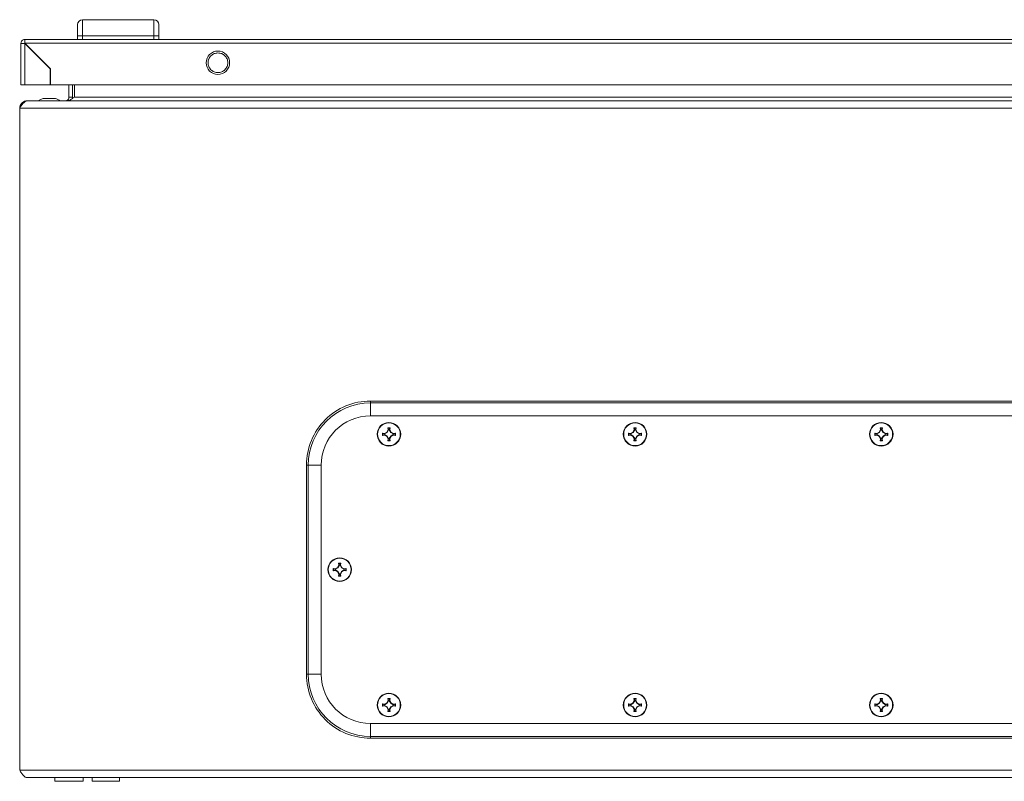
# Model space of a CAD drawing. Units: millimetres. Extents: x -2180 to 2353, y -1913 to 4312.
# Drawn here: x 0 to 400, y 2249 to 2559 of the extents above; entities that cross this region are included whole.
import ezdxf

# ---------------------------------------------------------------- set-up
doc = ezdxf.new("R2010")
doc.units = ezdxf.units.MM

msp = doc.modelspace()

# ---------------------------------------------------------------- linework, layer by layer
at = {"color": 7, "linetype": 'Continuous', "lineweight": 15}
for p, q in [((25.53, 2558.7), (25.53, 2552.2)), ((25.53, 2558.7), (54.53, 2558.7)), ((54.53, 2552.2), (54.53, 2558.7)), ((23.53, 2552.2), (25.53, 2552.2)), ((23.53, 2552.2), (23.53, 2550.7)), ((25.53, 2550.7), (25.53, 2552.2)), ((25.53, 2552.2), (54.53, 2552.2)), ((54.53, 2552.2), (56.53, 2552.2)), ((54.53, 2552.2), (54.53, 2550.7)), ((56.53, 2550.7), (56.53, 2552.2)), ((0.53, 2549.1), (0.53, 2532.2)), ((2.03, 2550.7), (2.13, 2550.7)), ((2.03, 2549.2), (2.03, 2550.7)), ((795.93, 2550.7), (2.13, 2550.7)), ((2.13, 2549.1), (795.93, 2549.1)), ((12.53, 2538.7), (2.13, 2549.1)), ((2.13, 2532.2), (2.13, 2549)), ((2.13, 2549), (12.43, 2538.7)), ((12.43, 2538.7), (12.43, 2532.2)), ((12.53, 2532.2), (12.53, 2538.7)), ((12.43, 2532.2), (2.13, 2532.2)), ((785.53, 2532.2), (12.53, 2532.2)), ((20, 2527.24), (20, 2532.2)), ((21.5, 2527.24), (21.5, 2532.2)), ((22.21, 2532.2), (22.21, 2527.24)), ((3.07, 2525.74), (3, 2525.74)), ((796.93, 2525.74), (3.07, 2525.74)), ((8.5, 2526.24), (7.5, 2525.74)), ((9.5, 2526.74), (8.5, 2526.24)), ((14, 2526.74), (10, 2526.74)), ((20, 2527.24), (21.5, 2527.24)), ((21.5, 2527.24), (21.37, 2526.61)), ((22.21, 2527.24), (777.79, 2527.24)), ((0, 2522.74), (800, 2522.74)), ((0, 2253.74), (0, 2522.74)), ((657.5, 2403.74), (142.5, 2403.74)), ((142.5, 2402.99), (142.5, 2403.74)), ((142.5, 2402.99), (657.5, 2402.99)), ((657.5, 2397.74), (142.5, 2397.74)), ((149.12, 2391.12), (149.66, 2392.03)), ((149.51, 2392.9), (150.49, 2392.9)), ((149.66, 2392.03), (149.51, 2392.9)), ((149.51, 2392.9), (149.72, 2392.73)), ((149.66, 2392.03), (149.86, 2392)), ((149.72, 2392.73), (149.86, 2392)), ((150.28, 2392.73), (149.72, 2392.73)), ((150.14, 2392), (150.28, 2392.73)), ((150.14, 2392), (150.34, 2392.03)), ((150.28, 2392.73), (150.49, 2392.9)), ((150.49, 2392.9), (150.34, 2392.03)), ((150.34, 2392.03), (150.88, 2391.12)), ((249.12, 2391.12), (249.66, 2392.03)), ((249.12, 2391.12), (249.66, 2392.03)), ((249.12, 2391.12), (249.66, 2392.03)), ((249.51, 2392.9), (250.49, 2392.9)), ((249.66, 2392.03), (249.51, 2392.9)), ((249.51, 2392.9), (249.72, 2392.73)), ((249.51, 2392.9), (250.49, 2392.9)), ((249.66, 2392.03), (249.51, 2392.9)), ((249.51, 2392.9), (250.49, 2392.9)), ((249.66, 2392.03), (249.51, 2392.9)), ((249.66, 2392.03), (249.86, 2392)), ((249.72, 2392.73), (249.86, 2392)), ((250.28, 2392.73), (249.72, 2392.73)), ((250.14, 2392), (250.28, 2392.73)), ((250.14, 2392), (250.34, 2392.03)), ((250.28, 2392.73), (250.49, 2392.9)), ((250.49, 2392.9), (250.34, 2392.03)), ((250.49, 2392.9), (250.34, 2392.03)), ((250.49, 2392.9), (250.34, 2392.03)), ((250.34, 2392.03), (250.88, 2391.12)), ((250.34, 2392.03), (250.88, 2391.12)), ((250.34, 2392.03), (250.88, 2391.12)), ((349.12, 2391.12), (349.66, 2392.03)), ((349.12, 2391.12), (349.66, 2392.03)), ((349.12, 2391.12), (349.66, 2392.03)), ((349.12, 2391.12), (349.66, 2392.03)), ((349.51, 2392.9), (350.49, 2392.9)), ((349.66, 2392.03), (349.51, 2392.9)), ((349.51, 2392.9), (349.72, 2392.73)), ((349.51, 2392.9), (350.49, 2392.9)), ((349.66, 2392.03), (349.51, 2392.9)), ((349.51, 2392.9), (350.49, 2392.9)), ((349.66, 2392.03), (349.51, 2392.9)), ((349.51, 2392.9), (350.49, 2392.9)), ((349.66, 2392.03), (349.51, 2392.9)), ((349.66, 2392.03), (349.86, 2392)), ((349.72, 2392.73), (349.86, 2392)), ((350.28, 2392.73), (349.72, 2392.73)), ((350.14, 2392), (350.28, 2392.73)), ((350.14, 2392), (350.34, 2392.03)), ((350.28, 2392.73), (350.49, 2392.9)), ((350.49, 2392.9), (350.34, 2392.03)), ((350.49, 2392.9), (350.34, 2392.03)), ((350.49, 2392.9), (350.34, 2392.03)), ((350.49, 2392.9), (350.34, 2392.03)), ((350.34, 2392.03), (350.88, 2391.12)), ((350.34, 2392.03), (350.88, 2391.12)), ((350.34, 2392.03), (350.88, 2391.12)), ((350.34, 2392.03), (350.88, 2391.12)), ((147.34, 2390.73), (148.2, 2390.58)), ((147.51, 2390.52), (147.34, 2390.73)), ((147.34, 2389.75), (147.51, 2389.95)), ((148.2, 2389.9), (147.34, 2389.75)), ((148.24, 2390.37), (147.51, 2390.52)), ((147.51, 2390.52), (147.51, 2389.95)), ((147.51, 2389.95), (148.24, 2390.1)), ((148.2, 2390.58), (149.12, 2391.12)), ((148.24, 2390.37), (148.2, 2390.58)), ((148.24, 2390.1), (148.2, 2389.9)), ((149.12, 2389.36), (148.2, 2389.9)), ((149.27, 2390.97), (148.24, 2390.37)), ((148.24, 2390.1), (149.27, 2389.5)), ((149.12, 2391.12), (149.27, 2390.97)), ((149.27, 2389.5), (149.12, 2389.36)), ((149.66, 2388.44), (149.12, 2389.36)), ((149.86, 2392), (149.27, 2390.97)), ((149.27, 2389.5), (149.86, 2388.47)), ((149.51, 2387.58), (149.66, 2388.44)), ((149.86, 2388.47), (149.66, 2388.44)), ((149.86, 2388.47), (149.72, 2387.75)), ((150.73, 2390.97), (150.14, 2392)), ((150.14, 2388.47), (150.73, 2389.5)), ((150.34, 2388.44), (150.14, 2388.47)), ((150.28, 2387.75), (150.14, 2388.47)), ((150.88, 2389.36), (150.34, 2388.44)), ((150.34, 2388.44), (150.49, 2387.58)), ((150.88, 2391.12), (150.73, 2390.97)), ((151.76, 2390.37), (150.73, 2390.97)), ((150.73, 2389.5), (151.76, 2390.1)), ((150.88, 2389.36), (150.73, 2389.5)), ((150.88, 2391.12), (151.8, 2390.58)), ((151.8, 2389.9), (150.88, 2389.36)), ((151.8, 2390.58), (151.76, 2390.37)), ((152.49, 2390.52), (151.76, 2390.37)), ((151.8, 2389.9), (151.76, 2390.1)), ((151.76, 2390.1), (152.49, 2389.95)), ((151.8, 2390.58), (152.66, 2390.73)), ((152.66, 2389.75), (151.8, 2389.9)), ((152.66, 2390.73), (152.49, 2390.52)), ((152.49, 2389.95), (152.49, 2390.52)), ((152.66, 2389.75), (152.49, 2389.95)), ((247.34, 2390.73), (248.2, 2390.58)), ((247.51, 2390.52), (247.34, 2390.73)), ((247.34, 2390.73), (248.2, 2390.58)), ((247.34, 2390.73), (248.2, 2390.58)), ((247.34, 2389.75), (247.51, 2389.95)), ((248.2, 2389.9), (247.34, 2389.75)), ((248.2, 2389.9), (247.34, 2389.75)), ((248.2, 2389.9), (247.34, 2389.75)), ((248.24, 2390.37), (247.51, 2390.52)), ((247.51, 2390.52), (247.51, 2389.95)), ((247.51, 2389.95), (248.24, 2390.1)), ((248.2, 2390.58), (249.12, 2391.12)), ((248.2, 2390.58), (249.12, 2391.12)), ((248.2, 2390.58), (249.12, 2391.12)), ((248.24, 2390.37), (248.2, 2390.58)), ((248.24, 2390.1), (248.2, 2389.9)), ((249.12, 2389.36), (248.2, 2389.9)), ((249.12, 2389.36), (248.2, 2389.9)), ((249.12, 2389.36), (248.2, 2389.9)), ((249.27, 2390.97), (248.24, 2390.37)), ((248.24, 2390.1), (249.27, 2389.5)), ((249.12, 2391.12), (249.27, 2390.97)), ((249.27, 2389.5), (249.12, 2389.36)), ((249.66, 2388.44), (249.12, 2389.36)), ((249.66, 2388.44), (249.12, 2389.36)), ((249.66, 2388.44), (249.12, 2389.36)), ((249.86, 2392), (249.27, 2390.97)), ((249.27, 2389.5), (249.86, 2388.47)), ((249.51, 2387.58), (249.66, 2388.44)), ((249.51, 2387.58), (249.66, 2388.44)), ((249.51, 2387.58), (249.66, 2388.44)), ((249.86, 2388.47), (249.66, 2388.44)), ((249.86, 2388.47), (249.72, 2387.75)), ((250.73, 2390.97), (250.14, 2392)), ((250.14, 2388.47), (250.73, 2389.5)), ((250.34, 2388.44), (250.14, 2388.47)), ((250.28, 2387.75), (250.14, 2388.47)), ((250.88, 2389.36), (250.34, 2388.44)), ((250.88, 2389.36), (250.34, 2388.44)), ((250.88, 2389.36), (250.34, 2388.44)), ((250.34, 2388.44), (250.49, 2387.58)), ((250.34, 2388.44), (250.49, 2387.58)), ((250.34, 2388.44), (250.49, 2387.58)), ((250.88, 2391.12), (250.73, 2390.97)), ((251.76, 2390.37), (250.73, 2390.97)), ((250.73, 2389.5), (251.76, 2390.1)), ((250.88, 2389.36), (250.73, 2389.5)), ((250.88, 2391.12), (251.8, 2390.58)), ((250.88, 2391.12), (251.8, 2390.58)), ((250.88, 2391.12), (251.8, 2390.58)), ((251.8, 2389.9), (250.88, 2389.36)), ((251.8, 2389.9), (250.88, 2389.36)), ((251.8, 2389.9), (250.88, 2389.36)), ((251.8, 2390.58), (251.76, 2390.37)), ((252.49, 2390.52), (251.76, 2390.37)), ((251.8, 2389.9), (251.76, 2390.1)), ((251.76, 2390.1), (252.49, 2389.95)), ((251.8, 2390.58), (252.66, 2390.73)), ((251.8, 2390.58), (252.66, 2390.73)), ((251.8, 2390.58), (252.66, 2390.73)), ((252.66, 2389.75), (251.8, 2389.9)), ((252.66, 2389.75), (251.8, 2389.9)), ((252.66, 2389.75), (251.8, 2389.9)), ((252.66, 2390.73), (252.49, 2390.52)), ((252.49, 2389.95), (252.49, 2390.52)), ((252.66, 2389.75), (252.49, 2389.95)), ((347.34, 2390.73), (348.2, 2390.58)), ((347.51, 2390.52), (347.34, 2390.73)), ((347.34, 2390.73), (348.2, 2390.58)), ((347.34, 2390.73), (348.2, 2390.58)), ((347.34, 2390.73), (348.2, 2390.58)), ((347.34, 2389.75), (347.51, 2389.95)), ((348.2, 2389.9), (347.34, 2389.75)), ((348.2, 2389.9), (347.34, 2389.75)), ((348.2, 2389.9), (347.34, 2389.75)), ((348.2, 2389.9), (347.34, 2389.75)), ((348.24, 2390.37), (347.51, 2390.52)), ((347.51, 2390.52), (347.51, 2389.95)), ((347.51, 2389.95), (348.24, 2390.1)), ((348.2, 2390.58), (349.12, 2391.12)), ((348.2, 2390.58), (349.12, 2391.12)), ((348.2, 2390.58), (349.12, 2391.12)), ((348.2, 2390.58), (349.12, 2391.12)), ((348.24, 2390.37), (348.2, 2390.58)), ((348.24, 2390.1), (348.2, 2389.9)), ((349.12, 2389.36), (348.2, 2389.9)), ((349.12, 2389.36), (348.2, 2389.9)), ((349.12, 2389.36), (348.2, 2389.9)), ((349.12, 2389.36), (348.2, 2389.9)), ((349.27, 2390.97), (348.24, 2390.37)), ((348.24, 2390.1), (349.27, 2389.5)), ((349.12, 2391.12), (349.27, 2390.97)), ((349.27, 2389.5), (349.12, 2389.36)), ((349.66, 2388.44), (349.12, 2389.36)), ((349.66, 2388.44), (349.12, 2389.36)), ((349.66, 2388.44), (349.12, 2389.36)), ((349.66, 2388.44), (349.12, 2389.36)), ((349.86, 2392), (349.27, 2390.97)), ((349.27, 2389.5), (349.86, 2388.47)), ((349.51, 2387.58), (349.66, 2388.44)), ((349.51, 2387.58), (349.66, 2388.44)), ((349.51, 2387.58), (349.66, 2388.44)), ((349.51, 2387.58), (349.66, 2388.44)), ((349.86, 2388.47), (349.66, 2388.44)), ((349.86, 2388.47), (349.72, 2387.75)), ((350.73, 2390.97), (350.14, 2392)), ((350.14, 2388.47), (350.73, 2389.5)), ((350.34, 2388.44), (350.14, 2388.47)), ((350.28, 2387.75), (350.14, 2388.47)), ((350.88, 2389.36), (350.34, 2388.44)), ((350.88, 2389.36), (350.34, 2388.44)), ((350.88, 2389.36), (350.34, 2388.44)), ((350.88, 2389.36), (350.34, 2388.44)), ((350.34, 2388.44), (350.49, 2387.58)), ((350.34, 2388.44), (350.49, 2387.58)), ((350.34, 2388.44), (350.49, 2387.58)), ((350.34, 2388.44), (350.49, 2387.58)), ((350.88, 2391.12), (350.73, 2390.97)), ((351.76, 2390.37), (350.73, 2390.97)), ((350.73, 2389.5), (351.76, 2390.1)), ((350.88, 2389.36), (350.73, 2389.5)), ((350.88, 2391.12), (351.8, 2390.58)), ((350.88, 2391.12), (351.8, 2390.58)), ((350.88, 2391.12), (351.8, 2390.58)), ((350.88, 2391.12), (351.8, 2390.58)), ((351.8, 2389.9), (350.88, 2389.36)), ((351.8, 2389.9), (350.88, 2389.36)), ((351.8, 2389.9), (350.88, 2389.36)), ((351.8, 2389.9), (350.88, 2389.36)), ((351.8, 2390.58), (351.76, 2390.37)), ((352.49, 2390.52), (351.76, 2390.37)), ((351.8, 2389.9), (351.76, 2390.1)), ((351.76, 2390.1), (352.49, 2389.95)), ((351.8, 2390.58), (352.66, 2390.73)), ((351.8, 2390.58), (352.66, 2390.73)), ((351.8, 2390.58), (352.66, 2390.73)), ((351.8, 2390.58), (352.66, 2390.73)), ((352.66, 2389.75), (351.8, 2389.9)), ((352.66, 2389.75), (351.8, 2389.9)), ((352.66, 2389.75), (351.8, 2389.9)), ((352.66, 2389.75), (351.8, 2389.9)), ((352.66, 2390.73), (352.49, 2390.52)), ((352.49, 2389.95), (352.49, 2390.52)), ((352.66, 2389.75), (352.49, 2389.95)), ((149.72, 2387.75), (149.51, 2387.58)), ((150.49, 2387.58), (149.51, 2387.58)), ((149.72, 2387.75), (150.28, 2387.75)), ((150.49, 2387.58), (150.28, 2387.75)), ((249.72, 2387.75), (249.51, 2387.58)), ((250.49, 2387.58), (249.51, 2387.58)), ((250.49, 2387.58), (249.51, 2387.58)), ((250.49, 2387.58), (249.51, 2387.58)), ((249.72, 2387.75), (250.28, 2387.75)), ((250.49, 2387.58), (250.28, 2387.75)), ((349.72, 2387.75), (349.51, 2387.58)), ((350.49, 2387.58), (349.51, 2387.58)), ((350.49, 2387.58), (349.51, 2387.58)), ((350.49, 2387.58), (349.51, 2387.58)), ((350.49, 2387.58), (349.51, 2387.58)), ((349.72, 2387.75), (350.28, 2387.75)), ((350.49, 2387.58), (350.28, 2387.75)), ((116.5, 2377.74), (116.5, 2292.74)), ((117.24, 2377.74), (116.5, 2377.74)), ((117.24, 2292.74), (117.24, 2377.74)), ((122.5, 2377.74), (122.5, 2292.74)), ((128.2, 2335.58), (129.12, 2336.12)), ((129.12, 2336.12), (129.66, 2337.03)), ((129.12, 2336.12), (129.27, 2335.97)), ((129.86, 2337), (129.27, 2335.97)), ((129.51, 2337.9), (130.49, 2337.9)), ((129.66, 2337.03), (129.51, 2337.9)), ((129.51, 2337.9), (129.72, 2337.73)), ((129.66, 2337.03), (129.86, 2337)), ((129.72, 2337.73), (129.86, 2337)), ((130.28, 2337.73), (129.72, 2337.73)), ((130.14, 2337), (130.28, 2337.73)), ((130.14, 2337), (130.34, 2337.03)), ((130.73, 2335.97), (130.14, 2337)), ((130.28, 2337.73), (130.49, 2337.9)), ((130.49, 2337.9), (130.34, 2337.03)), ((130.34, 2337.03), (130.88, 2336.12)), ((130.88, 2336.12), (130.73, 2335.97)), ((130.88, 2336.12), (131.8, 2335.58)), ((127.34, 2335.73), (128.2, 2335.58)), ((127.51, 2335.52), (127.34, 2335.73)), ((127.34, 2334.75), (127.51, 2334.95)), ((128.2, 2334.9), (127.34, 2334.75)), ((128.24, 2335.37), (127.51, 2335.52)), ((127.51, 2335.52), (127.51, 2334.95)), ((127.51, 2334.95), (128.24, 2335.1)), ((128.24, 2335.37), (128.2, 2335.58)), ((128.24, 2335.1), (128.2, 2334.9)), ((129.12, 2334.36), (128.2, 2334.9)), ((129.27, 2335.97), (128.24, 2335.37)), ((128.24, 2335.1), (129.27, 2334.5)), ((129.27, 2334.5), (129.12, 2334.36)), ((129.66, 2333.44), (129.12, 2334.36)), ((129.27, 2334.5), (129.86, 2333.47)), ((129.51, 2332.58), (129.66, 2333.44)), ((129.72, 2332.75), (129.51, 2332.58)), ((130.49, 2332.58), (129.51, 2332.58)), ((129.86, 2333.47), (129.66, 2333.44)), ((129.86, 2333.47), (129.72, 2332.75)), ((129.72, 2332.75), (130.28, 2332.75)), ((130.14, 2333.47), (130.73, 2334.5)), ((130.34, 2333.44), (130.14, 2333.47)), ((130.28, 2332.75), (130.14, 2333.47)), ((130.49, 2332.58), (130.28, 2332.75)), ((130.88, 2334.36), (130.34, 2333.44)), ((130.34, 2333.44), (130.49, 2332.58)), ((131.76, 2335.37), (130.73, 2335.97)), ((130.73, 2334.5), (131.76, 2335.1)), ((130.88, 2334.36), (130.73, 2334.5)), ((131.8, 2334.9), (130.88, 2334.36)), ((131.8, 2335.58), (131.76, 2335.37)), ((132.49, 2335.52), (131.76, 2335.37)), ((131.8, 2334.9), (131.76, 2335.1)), ((131.76, 2335.1), (132.49, 2334.95)), ((131.8, 2335.58), (132.66, 2335.73)), ((132.66, 2334.75), (131.8, 2334.9)), ((132.66, 2335.73), (132.49, 2335.52)), ((132.49, 2334.95), (132.49, 2335.52)), ((132.66, 2334.75), (132.49, 2334.95)), ((117.24, 2292.74), (116.5, 2292.74)), ((147.34, 2280.73), (148.2, 2280.58)), ((147.51, 2280.52), (147.34, 2280.73)), ((148.24, 2280.37), (147.51, 2280.52)), ((147.51, 2280.52), (147.51, 2279.95)), ((147.51, 2279.95), (148.24, 2280.1)), ((148.2, 2280.58), (149.12, 2281.12)), ((148.24, 2280.37), (148.2, 2280.58)), ((148.24, 2280.1), (148.2, 2279.9)), ((149.27, 2280.97), (148.24, 2280.37)), ((148.24, 2280.1), (149.27, 2279.5)), ((149.12, 2281.12), (149.66, 2282.03)), ((149.12, 2281.12), (149.27, 2280.97)), ((149.86, 2282), (149.27, 2280.97)), ((149.51, 2282.9), (150.49, 2282.9)), ((149.66, 2282.03), (149.51, 2282.9)), ((149.51, 2282.9), (149.72, 2282.73)), ((149.66, 2282.03), (149.86, 2282)), ((149.72, 2282.73), (149.86, 2282)), ((150.28, 2282.73), (149.72, 2282.73)), ((150.14, 2282), (150.28, 2282.73)), ((150.14, 2282), (150.34, 2282.03)), ((150.73, 2280.97), (150.14, 2282)), ((150.28, 2282.73), (150.49, 2282.9)), ((150.49, 2282.9), (150.34, 2282.03)), ((150.34, 2282.03), (150.88, 2281.12)), ((150.88, 2281.12), (150.73, 2280.97)), ((151.76, 2280.37), (150.73, 2280.97)), ((150.73, 2279.5), (151.76, 2280.1)), ((150.88, 2281.12), (151.8, 2280.58)), ((151.8, 2280.58), (151.76, 2280.37)), ((152.49, 2280.52), (151.76, 2280.37)), ((151.8, 2279.9), (151.76, 2280.1)), ((151.76, 2280.1), (152.49, 2279.95)), ((151.8, 2280.58), (152.66, 2280.73)), ((152.66, 2280.73), (152.49, 2280.52)), ((152.49, 2279.95), (152.49, 2280.52)), ((247.34, 2280.73), (248.2, 2280.58)), ((247.51, 2280.52), (247.34, 2280.73)), ((247.34, 2280.73), (248.2, 2280.58)), ((247.34, 2280.73), (248.2, 2280.58)), ((248.24, 2280.37), (247.51, 2280.52)), ((247.51, 2280.52), (247.51, 2279.95)), ((247.51, 2279.95), (248.24, 2280.1)), ((248.2, 2280.58), (249.12, 2281.12)), ((248.2, 2280.58), (249.12, 2281.12)), ((248.2, 2280.58), (249.12, 2281.12)), ((248.24, 2280.37), (248.2, 2280.58)), ((248.24, 2280.1), (248.2, 2279.9)), ((249.27, 2280.97), (248.24, 2280.37)), ((248.24, 2280.1), (249.27, 2279.5)), ((249.12, 2281.12), (249.66, 2282.03)), ((249.12, 2281.12), (249.66, 2282.03)), ((249.12, 2281.12), (249.66, 2282.03)), ((249.12, 2281.12), (249.27, 2280.97)), ((249.86, 2282), (249.27, 2280.97)), ((249.51, 2282.9), (250.49, 2282.9)), ((249.66, 2282.03), (249.51, 2282.9)), ((249.51, 2282.9), (249.72, 2282.73)), ((249.51, 2282.9), (250.49, 2282.9)), ((249.66, 2282.03), (249.51, 2282.9)), ((249.51, 2282.9), (250.49, 2282.9)), ((249.66, 2282.03), (249.51, 2282.9)), ((249.66, 2282.03), (249.86, 2282)), ((249.72, 2282.73), (249.86, 2282)), ((250.28, 2282.73), (249.72, 2282.73)), ((250.14, 2282), (250.28, 2282.73)), ((250.14, 2282), (250.34, 2282.03)), ((250.73, 2280.97), (250.14, 2282)), ((250.28, 2282.73), (250.49, 2282.9)), ((250.49, 2282.9), (250.34, 2282.03)), ((250.49, 2282.9), (250.34, 2282.03)), ((250.49, 2282.9), (250.34, 2282.03)), ((250.34, 2282.03), (250.88, 2281.12)), ((250.34, 2282.03), (250.88, 2281.12)), ((250.34, 2282.03), (250.88, 2281.12)), ((250.88, 2281.12), (250.73, 2280.97)), ((251.76, 2280.37), (250.73, 2280.97)), ((250.73, 2279.5), (251.76, 2280.1)), ((250.88, 2281.12), (251.8, 2280.58)), ((250.88, 2281.12), (251.8, 2280.58)), ((250.88, 2281.12), (251.8, 2280.58)), ((251.8, 2280.58), (251.76, 2280.37)), ((252.49, 2280.52), (251.76, 2280.37)), ((251.8, 2279.9), (251.76, 2280.1)), ((251.76, 2280.1), (252.49, 2279.95)), ((251.8, 2280.58), (252.66, 2280.73)), ((251.8, 2280.58), (252.66, 2280.73)), ((251.8, 2280.58), (252.66, 2280.73)), ((252.66, 2280.73), (252.49, 2280.52)), ((252.49, 2279.95), (252.49, 2280.52)), ((347.34, 2280.73), (348.2, 2280.58)), ((347.51, 2280.52), (347.34, 2280.73)), ((347.34, 2280.73), (348.2, 2280.58)), ((347.34, 2280.73), (348.2, 2280.58)), ((347.34, 2280.73), (348.2, 2280.58)), ((348.24, 2280.37), (347.51, 2280.52)), ((347.51, 2280.52), (347.51, 2279.95)), ((347.51, 2279.95), (348.24, 2280.1)), ((348.2, 2280.58), (349.12, 2281.12)), ((348.2, 2280.58), (349.12, 2281.12)), ((348.2, 2280.58), (349.12, 2281.12)), ((348.2, 2280.58), (349.12, 2281.12)), ((348.24, 2280.37), (348.2, 2280.58)), ((348.24, 2280.1), (348.2, 2279.9)), ((349.27, 2280.97), (348.24, 2280.37)), ((348.24, 2280.1), (349.27, 2279.5)), ((349.12, 2281.12), (349.66, 2282.03)), ((349.12, 2281.12), (349.66, 2282.03)), ((349.12, 2281.12), (349.66, 2282.03)), ((349.12, 2281.12), (349.66, 2282.03)), ((349.12, 2281.12), (349.27, 2280.97)), ((349.86, 2282), (349.27, 2280.97)), ((349.51, 2282.9), (350.49, 2282.9)), ((349.66, 2282.03), (349.51, 2282.9)), ((349.51, 2282.9), (349.72, 2282.73)), ((349.51, 2282.9), (350.49, 2282.9)), ((349.66, 2282.03), (349.51, 2282.9)), ((349.51, 2282.9), (350.49, 2282.9)), ((349.66, 2282.03), (349.51, 2282.9)), ((349.51, 2282.9), (350.49, 2282.9)), ((349.66, 2282.03), (349.51, 2282.9)), ((349.66, 2282.03), (349.86, 2282)), ((349.72, 2282.73), (349.86, 2282)), ((350.28, 2282.73), (349.72, 2282.73)), ((350.14, 2282), (350.28, 2282.73)), ((350.14, 2282), (350.34, 2282.03)), ((350.73, 2280.97), (350.14, 2282)), ((350.28, 2282.73), (350.49, 2282.9)), ((350.49, 2282.9), (350.34, 2282.03)), ((350.49, 2282.9), (350.34, 2282.03)), ((350.49, 2282.9), (350.34, 2282.03)), ((350.49, 2282.9), (350.34, 2282.03)), ((350.34, 2282.03), (350.88, 2281.12)), ((350.34, 2282.03), (350.88, 2281.12)), ((350.34, 2282.03), (350.88, 2281.12)), ((350.34, 2282.03), (350.88, 2281.12)), ((350.88, 2281.12), (350.73, 2280.97)), ((351.76, 2280.37), (350.73, 2280.97)), ((350.73, 2279.5), (351.76, 2280.1)), ((350.88, 2281.12), (351.8, 2280.58)), ((350.88, 2281.12), (351.8, 2280.58)), ((350.88, 2281.12), (351.8, 2280.58)), ((350.88, 2281.12), (351.8, 2280.58)), ((351.8, 2280.58), (351.76, 2280.37)), ((352.49, 2280.52), (351.76, 2280.37)), ((351.8, 2279.9), (351.76, 2280.1)), ((351.76, 2280.1), (352.49, 2279.95)), ((351.8, 2280.58), (352.66, 2280.73)), ((351.8, 2280.58), (352.66, 2280.73)), ((351.8, 2280.58), (352.66, 2280.73)), ((351.8, 2280.58), (352.66, 2280.73)), ((352.66, 2280.73), (352.49, 2280.52)), ((352.49, 2279.95), (352.49, 2280.52)), ((147.34, 2279.75), (147.51, 2279.95)), ((148.2, 2279.9), (147.34, 2279.75)), ((149.12, 2279.36), (148.2, 2279.9)), ((149.27, 2279.5), (149.12, 2279.36)), ((149.66, 2278.44), (149.12, 2279.36)), ((149.27, 2279.5), (149.86, 2278.47)), ((149.51, 2277.58), (149.66, 2278.44)), ((149.72, 2277.75), (149.51, 2277.58)), ((150.49, 2277.58), (149.51, 2277.58)), ((149.86, 2278.47), (149.66, 2278.44)), ((149.86, 2278.47), (149.72, 2277.75)), ((149.72, 2277.75), (150.28, 2277.75)), ((150.14, 2278.47), (150.73, 2279.5)), ((150.34, 2278.44), (150.14, 2278.47)), ((150.28, 2277.75), (150.14, 2278.47)), ((150.49, 2277.58), (150.28, 2277.75)), ((150.88, 2279.36), (150.34, 2278.44)), ((150.34, 2278.44), (150.49, 2277.58)), ((150.88, 2279.36), (150.73, 2279.5)), ((151.8, 2279.9), (150.88, 2279.36)), ((152.66, 2279.75), (151.8, 2279.9)), ((152.66, 2279.75), (152.49, 2279.95)), ((247.34, 2279.75), (247.51, 2279.95)), ((248.2, 2279.9), (247.34, 2279.75)), ((248.2, 2279.9), (247.34, 2279.75)), ((248.2, 2279.9), (247.34, 2279.75)), ((249.12, 2279.36), (248.2, 2279.9)), ((249.12, 2279.36), (248.2, 2279.9)), ((249.12, 2279.36), (248.2, 2279.9)), ((249.27, 2279.5), (249.12, 2279.36)), ((249.66, 2278.44), (249.12, 2279.36)), ((249.66, 2278.44), (249.12, 2279.36)), ((249.66, 2278.44), (249.12, 2279.36)), ((249.27, 2279.5), (249.86, 2278.47)), ((249.51, 2277.58), (249.66, 2278.44)), ((249.51, 2277.58), (249.66, 2278.44)), ((249.51, 2277.58), (249.66, 2278.44)), ((249.72, 2277.75), (249.51, 2277.58)), ((250.49, 2277.58), (249.51, 2277.58)), ((250.49, 2277.58), (249.51, 2277.58)), ((250.49, 2277.58), (249.51, 2277.58)), ((249.86, 2278.47), (249.66, 2278.44)), ((249.86, 2278.47), (249.72, 2277.75)), ((249.72, 2277.75), (250.28, 2277.75)), ((250.14, 2278.47), (250.73, 2279.5)), ((250.34, 2278.44), (250.14, 2278.47)), ((250.28, 2277.75), (250.14, 2278.47)), ((250.49, 2277.58), (250.28, 2277.75)), ((250.88, 2279.36), (250.34, 2278.44)), ((250.88, 2279.36), (250.34, 2278.44)), ((250.88, 2279.36), (250.34, 2278.44)), ((250.34, 2278.44), (250.49, 2277.58)), ((250.34, 2278.44), (250.49, 2277.58)), ((250.34, 2278.44), (250.49, 2277.58)), ((250.88, 2279.36), (250.73, 2279.5)), ((251.8, 2279.9), (250.88, 2279.36)), ((251.8, 2279.9), (250.88, 2279.36)), ((251.8, 2279.9), (250.88, 2279.36)), ((252.66, 2279.75), (251.8, 2279.9)), ((252.66, 2279.75), (251.8, 2279.9)), ((252.66, 2279.75), (251.8, 2279.9)), ((252.66, 2279.75), (252.49, 2279.95)), ((347.34, 2279.75), (347.51, 2279.95)), ((348.2, 2279.9), (347.34, 2279.75)), ((348.2, 2279.9), (347.34, 2279.75)), ((348.2, 2279.9), (347.34, 2279.75)), ((348.2, 2279.9), (347.34, 2279.75)), ((349.12, 2279.36), (348.2, 2279.9)), ((349.12, 2279.36), (348.2, 2279.9)), ((349.12, 2279.36), (348.2, 2279.9)), ((349.12, 2279.36), (348.2, 2279.9)), ((349.27, 2279.5), (349.12, 2279.36)), ((349.66, 2278.44), (349.12, 2279.36)), ((349.66, 2278.44), (349.12, 2279.36)), ((349.66, 2278.44), (349.12, 2279.36)), ((349.66, 2278.44), (349.12, 2279.36)), ((349.27, 2279.5), (349.86, 2278.47)), ((349.51, 2277.58), (349.66, 2278.44)), ((349.51, 2277.58), (349.66, 2278.44)), ((349.51, 2277.58), (349.66, 2278.44)), ((349.51, 2277.58), (349.66, 2278.44)), ((349.72, 2277.75), (349.51, 2277.58)), ((350.49, 2277.58), (349.51, 2277.58)), ((350.49, 2277.58), (349.51, 2277.58)), ((350.49, 2277.58), (349.51, 2277.58)), ((350.49, 2277.58), (349.51, 2277.58)), ((349.86, 2278.47), (349.66, 2278.44)), ((349.86, 2278.47), (349.72, 2277.75)), ((349.72, 2277.75), (350.28, 2277.75)), ((350.14, 2278.47), (350.73, 2279.5)), ((350.34, 2278.44), (350.14, 2278.47)), ((350.28, 2277.75), (350.14, 2278.47)), ((350.49, 2277.58), (350.28, 2277.75)), ((350.88, 2279.36), (350.34, 2278.44)), ((350.88, 2279.36), (350.34, 2278.44)), ((350.88, 2279.36), (350.34, 2278.44)), ((350.88, 2279.36), (350.34, 2278.44)), ((350.34, 2278.44), (350.49, 2277.58)), ((350.34, 2278.44), (350.49, 2277.58)), ((350.34, 2278.44), (350.49, 2277.58)), ((350.34, 2278.44), (350.49, 2277.58)), ((350.88, 2279.36), (350.73, 2279.5)), ((351.8, 2279.9), (350.88, 2279.36)), ((351.8, 2279.9), (350.88, 2279.36)), ((351.8, 2279.9), (350.88, 2279.36)), ((351.8, 2279.9), (350.88, 2279.36)), ((352.66, 2279.75), (351.8, 2279.9)), ((352.66, 2279.75), (351.8, 2279.9)), ((352.66, 2279.75), (351.8, 2279.9)), ((352.66, 2279.75), (351.8, 2279.9)), ((352.66, 2279.75), (352.49, 2279.95)), ((142.5, 2272.74), (657.5, 2272.74)), ((142.5, 2267.48), (142.5, 2266.74)), ((657.5, 2267.48), (142.5, 2267.48)), ((142.5, 2266.74), (657.5, 2266.74)), ((800, 2253.74), (0, 2253.74)), ((3, 2250.74), (797, 2250.74)), ((14.25, 2250.74), (14.25, 2249.24)), ((14.25, 2249.24), (25.75, 2249.24)), ((25.75, 2249.24), (25.75, 2250.74)), ((25.75, 2249.24), (25.75, 2250.74)), ((29.5, 2250.74), (29.5, 2249.24)), ((29.5, 2249.24), (40.5, 2249.24)), ((40.5, 2249.24), (40.5, 2250.74))]:
    msp.add_line(p, q, dxfattribs=at)
at = {"color": 8, "linetype": 'Continuous', "lineweight": 15}
for p, q in [((142.5, 2402.99), (142.5, 2397.74)), ((122.5, 2377.74), (117.24, 2377.74)), ((117.24, 2292.74), (122.5, 2292.74)), ((142.5, 2267.48), (142.5, 2272.74))]:
    msp.add_line(p, q, dxfattribs=at)
at = {"color": 7, "linetype": 'Continuous', "lineweight": 15}
for centre, radius in [((80.53, 2541.2), 4.75), ((150, 2390.24), 4.79), ((150, 2390.24), 4.62), ((250, 2390.24), 4.79), ((250, 2390.24), 4.62), ((350, 2390.24), 4.79), ((350, 2390.24), 4.62), ((130, 2335.24), 4.79), ((130, 2335.24), 4.62), ((150, 2280.24), 4.79), ((150, 2280.24), 4.62), ((250, 2280.24), 4.79), ((250, 2280.24), 4.62), ((350, 2280.24), 4.79), ((350, 2280.24), 4.62)]:
    msp.add_circle(centre, radius, dxfattribs=at)
for centre, radius, start, end in [((25.53, 2556.7), 2, 90, 180), ((54.53, 2556.7), 2, 0, 90), ((142.5, 2377.74), 25.26, 90, 180), ((142.5, 2377.74), 20, 90, 180), ((142.5, 2292.74), 25.26, 180, 270), ((142.5, 2292.74), 20, 180, 270)]:
    msp.add_arc(centre, radius, start, end, dxfattribs=at)
for points, knots in [([(23.53, 2556.7), (23.53, 2556.64), (23.53, 2556.55), (23.53, 2555.99), (23.53, 2555.41), (23.53, 2554.69), (23.53, 2553.64), (23.53, 2552.77), (23.53, 2552.2)], [0, 0, 0, 0, 0.239456, 0.368361, 0.499999, 0.631639, 0.760541, 1, 1, 1, 1]), ([(56.53, 2552.2), (56.53, 2552.77), (56.53, 2553.64), (56.53, 2554.69), (56.53, 2555.41), (56.53, 2555.99), (56.53, 2556.55), (56.53, 2556.64), (56.53, 2556.7)], [0, 0, 0, 0, 0.239459, 0.368361, 0.500001, 0.631639, 0.760544, 1, 1, 1, 1]), ([(0.53, 2549.1), (0.55, 2549.3), (0.6, 2549.7), (0.94, 2550.22), (1.43, 2550.59), (1.83, 2550.66), (2.03, 2550.7)], [0, 0, 0, 0, 0.250009, 0.50001, 0.749999, 1, 1, 1, 1]), ([(2.13, 2549), (1.92, 2549.01), (1.5, 2549.03), (0.97, 2549.05), (0.6, 2549.08), (0.55, 2549.09), (0.53, 2549.1)], [0, 0, 0, 0, 0.249994, 0.499988, 0.749993, 1, 1, 1, 1]), ([(2.03, 2550.7), (2.04, 2550.68), (2.05, 2550.63), (2.08, 2550.26), (2.1, 2549.73), (2.12, 2549.31), (2.13, 2549.1)], [0, 0, 0, 0, 0.250009, 0.499994, 0.749989, 1, 1, 1, 1]), ([(80.53, 2545.2), (80.01, 2545.14), (78.96, 2545.02), (77.63, 2544.1), (76.74, 2542.77), (76.43, 2541.2), (76.74, 2539.63), (77.63, 2538.31), (78.96, 2537.38), (80.01, 2537.26), (80.53, 2537.2)], [0, 0, 0, 0, 0.125, 0.249999, 0.375, 0.500001, 0.624999, 0.75, 0.875, 1, 1, 1, 1]), ([(80.53, 2537.2), (81.05, 2537.26), (82.1, 2537.38), (83.43, 2538.31), (84.32, 2539.63), (84.63, 2541.2), (84.32, 2542.77), (83.43, 2544.1), (82.1, 2545.02), (81.05, 2545.14), (80.53, 2545.2)], [0, 0, 0, 0, 0.1249999, 0.2499996, 0.3750012, 0.4999993, 0.6249997, 0.7500013, 0.8749996, 1, 1, 1, 1]), ([(0.53, 2532.2), (0.55, 2532.2), (0.6, 2532.2), (0.97, 2532.2), (1.5, 2532.2), (1.92, 2532.2), (2.13, 2532.2)], [0, 0, 0, 0, 0.250008, 0.500012, 0.750006, 1, 1, 1, 1]), ([(3.07, 2525.74), (2.81, 2525.69), (2.28, 2525.59), (1.5, 2524.86), (0.73, 2523.86), (0.24, 2523.1), (0, 2522.74)], [0, 0, 0, 0, 0.256383, 0.513023, 0.769664, 1, 1, 1, 1]), ([(0, 2522.74), (0.04, 2523.09), (0.11, 2523.8), (0.68, 2524.73), (1.5, 2525.41), (2.33, 2525.7), (2.84, 2525.73), (3, 2525.74)], [0, 0, 0, 0, 0.224941, 0.449916, 0.674895, 0.89987, 1, 1, 1, 1]), ([(10, 2526.74), (9.94, 2526.74), (9.83, 2526.74), (9.68, 2526.74), (9.57, 2526.74), (9.51, 2526.74), (9.5, 2526.74), (9.5, 2526.74)], [0, 0, 0, 0, 0.2133173, 0.4260014, 0.6512211, 0.871377, 1, 1, 1, 1]), ([(14.5, 2526.74), (14.49, 2526.74), (14.48, 2526.74), (14.41, 2526.74), (14.32, 2526.74), (14.21, 2526.74), (14.09, 2526.74), (14.02, 2526.74), (14, 2526.74)], [0, 0, 0, 0, 0.213367, 0.426778, 0.530587, 0.721033, 0.931811, 1, 1, 1, 1]), ([(16.5, 2525.74), (16.17, 2525.9), (15.55, 2526.21), (14.84, 2526.57), (14.5, 2526.74)], [0, 0, 0, 0, 0.52235, 1, 1, 1, 1]), ([(20, 2527.24), (19.96, 2526.96), (19.87, 2526.42), (19.24, 2525.84), (18.74, 2525.77), (18.5, 2525.74)], [0, 0, 0, 0, 0.3481377, 0.6975289, 1, 1, 1, 1]), ([(19.21, 2525.74), (19.56, 2525.78), (20.25, 2525.87), (21.25, 2526.49), (21.9, 2527), (22.21, 2527.24)], [0, 0, 0, 0, 0.34814, 0.697525, 1, 1, 1, 1]), ([(116.5, 2377.74), (116.5, 2384.63), (119.24, 2391.25), (128.99, 2401), (135.6, 2403.74), (142.5, 2403.74)], [0, 0, 0, 0, 0.5, 0.5, 1, 1, 1, 1]), ([(147.34, 2389.75), (147.34, 2389.91), (147.34, 2390.24), (147.34, 2390.56), (147.34, 2390.73)], [0, 0, 0, 0, 0.499992, 1, 1, 1, 1]), ([(152.66, 2390.73), (152.66, 2390.56), (152.66, 2390.24), (152.66, 2389.91), (152.66, 2389.75)], [0, 0, 0, 0, 0.500008, 1, 1, 1, 1]), ([(247.34, 2389.75), (247.34, 2389.91), (247.34, 2390.24), (247.34, 2390.56), (247.34, 2390.73)], [0, 0, 0, 0, 0.499992, 1, 1, 1, 1]), ([(247.34, 2389.75), (247.34, 2389.91), (247.34, 2390.24), (247.34, 2390.56), (247.34, 2390.73)], [0, 0, 0, 0, 0.499992, 1, 1, 1, 1]), ([(247.34, 2389.75), (247.34, 2389.91), (247.34, 2390.24), (247.34, 2390.56), (247.34, 2390.73)], [0, 0, 0, 0, 0.499992, 1, 1, 1, 1]), ([(252.66, 2390.73), (252.66, 2390.56), (252.66, 2390.24), (252.66, 2389.91), (252.66, 2389.75)], [0, 0, 0, 0, 0.500008, 1, 1, 1, 1]), ([(252.66, 2390.73), (252.66, 2390.56), (252.66, 2390.24), (252.66, 2389.91), (252.66, 2389.75)], [0, 0, 0, 0, 0.500008, 1, 1, 1, 1]), ([(252.66, 2390.73), (252.66, 2390.56), (252.66, 2390.24), (252.66, 2389.91), (252.66, 2389.75)], [0, 0, 0, 0, 0.500008, 1, 1, 1, 1]), ([(347.34, 2389.75), (347.34, 2389.91), (347.34, 2390.24), (347.34, 2390.56), (347.34, 2390.73)], [0, 0, 0, 0, 0.499992, 1, 1, 1, 1]), ([(347.34, 2389.75), (347.34, 2389.91), (347.34, 2390.24), (347.34, 2390.56), (347.34, 2390.73)], [0, 0, 0, 0, 0.499992, 1, 1, 1, 1]), ([(347.34, 2389.75), (347.34, 2389.91), (347.34, 2390.24), (347.34, 2390.56), (347.34, 2390.73)], [0, 0, 0, 0, 0.499992, 1, 1, 1, 1]), ([(347.34, 2389.75), (347.34, 2389.91), (347.34, 2390.24), (347.34, 2390.56), (347.34, 2390.73)], [0, 0, 0, 0, 0.499992, 1, 1, 1, 1]), ([(352.66, 2390.73), (352.66, 2390.56), (352.66, 2390.24), (352.66, 2389.91), (352.66, 2389.75)], [0, 0, 0, 0, 0.500008, 1, 1, 1, 1]), ([(352.66, 2390.73), (352.66, 2390.56), (352.66, 2390.24), (352.66, 2389.91), (352.66, 2389.75)], [0, 0, 0, 0, 0.500008, 1, 1, 1, 1]), ([(352.66, 2390.73), (352.66, 2390.56), (352.66, 2390.24), (352.66, 2389.91), (352.66, 2389.75)], [0, 0, 0, 0, 0.500008, 1, 1, 1, 1]), ([(352.66, 2390.73), (352.66, 2390.56), (352.66, 2390.24), (352.66, 2389.91), (352.66, 2389.75)], [0, 0, 0, 0, 0.500008, 1, 1, 1, 1]), ([(127.34, 2334.75), (127.34, 2334.91), (127.34, 2335.24), (127.34, 2335.56), (127.34, 2335.73)], [0, 0, 0, 0, 0.499996, 1, 1, 1, 1]), ([(132.66, 2335.73), (132.66, 2335.56), (132.66, 2335.24), (132.66, 2334.91), (132.66, 2334.75)], [0, 0, 0, 0, 0.500004, 1, 1, 1, 1]), ([(142.5, 2266.74), (135.6, 2266.74), (128.99, 2269.48), (119.24, 2279.23), (116.5, 2285.84), (116.5, 2292.74)], [0, 0, 0, 0, 0.5, 0.5, 1, 1, 1, 1]), ([(147.34, 2279.75), (147.34, 2279.91), (147.34, 2280.24), (147.34, 2280.56), (147.34, 2280.73)], [0, 0, 0, 0, 0.500001, 1, 1, 1, 1]), ([(152.66, 2280.73), (152.66, 2280.56), (152.66, 2280.24), (152.66, 2279.91), (152.66, 2279.75)], [0, 0, 0, 0, 0.499999, 1, 1, 1, 1]), ([(247.34, 2279.75), (247.34, 2279.91), (247.34, 2280.24), (247.34, 2280.56), (247.34, 2280.73)], [0, 0, 0, 0, 0.500001, 1, 1, 1, 1]), ([(247.34, 2279.75), (247.34, 2279.91), (247.34, 2280.24), (247.34, 2280.56), (247.34, 2280.73)], [0, 0, 0, 0, 0.500001, 1, 1, 1, 1]), ([(247.34, 2279.75), (247.34, 2279.91), (247.34, 2280.24), (247.34, 2280.56), (247.34, 2280.73)], [0, 0, 0, 0, 0.500001, 1, 1, 1, 1]), ([(252.66, 2280.73), (252.66, 2280.56), (252.66, 2280.24), (252.66, 2279.91), (252.66, 2279.75)], [0, 0, 0, 0, 0.499999, 1, 1, 1, 1]), ([(252.66, 2280.73), (252.66, 2280.56), (252.66, 2280.24), (252.66, 2279.91), (252.66, 2279.75)], [0, 0, 0, 0, 0.499999, 1, 1, 1, 1]), ([(252.66, 2280.73), (252.66, 2280.56), (252.66, 2280.24), (252.66, 2279.91), (252.66, 2279.75)], [0, 0, 0, 0, 0.499999, 1, 1, 1, 1]), ([(347.34, 2279.75), (347.34, 2279.91), (347.34, 2280.24), (347.34, 2280.56), (347.34, 2280.73)], [0, 0, 0, 0, 0.500001, 1, 1, 1, 1]), ([(347.34, 2279.75), (347.34, 2279.91), (347.34, 2280.24), (347.34, 2280.56), (347.34, 2280.73)], [0, 0, 0, 0, 0.500001, 1, 1, 1, 1]), ([(347.34, 2279.75), (347.34, 2279.91), (347.34, 2280.24), (347.34, 2280.56), (347.34, 2280.73)], [0, 0, 0, 0, 0.500001, 1, 1, 1, 1]), ([(347.34, 2279.75), (347.34, 2279.91), (347.34, 2280.24), (347.34, 2280.56), (347.34, 2280.73)], [0, 0, 0, 0, 0.500001, 1, 1, 1, 1]), ([(352.66, 2280.73), (352.66, 2280.56), (352.66, 2280.24), (352.66, 2279.91), (352.66, 2279.75)], [0, 0, 0, 0, 0.499999, 1, 1, 1, 1]), ([(352.66, 2280.73), (352.66, 2280.56), (352.66, 2280.24), (352.66, 2279.91), (352.66, 2279.75)], [0, 0, 0, 0, 0.499999, 1, 1, 1, 1]), ([(352.66, 2280.73), (352.66, 2280.56), (352.66, 2280.24), (352.66, 2279.91), (352.66, 2279.75)], [0, 0, 0, 0, 0.499999, 1, 1, 1, 1]), ([(352.66, 2280.73), (352.66, 2280.56), (352.66, 2280.24), (352.66, 2279.91), (352.66, 2279.75)], [0, 0, 0, 0, 0.499999, 1, 1, 1, 1]), ([(0, 2253.74), (0.25, 2253.34), (0.76, 2252.53), (1.53, 2251.53), (2.27, 2250.86), (2.76, 2250.78), (3, 2250.74)], [0, 0, 0, 0, 0.254652, 0.509549, 0.764443, 1, 1, 1, 1])]:
    msp.add_open_spline(points, degree=3, knots=knots, dxfattribs=at)

doc.saveas('drawing.dxf')
